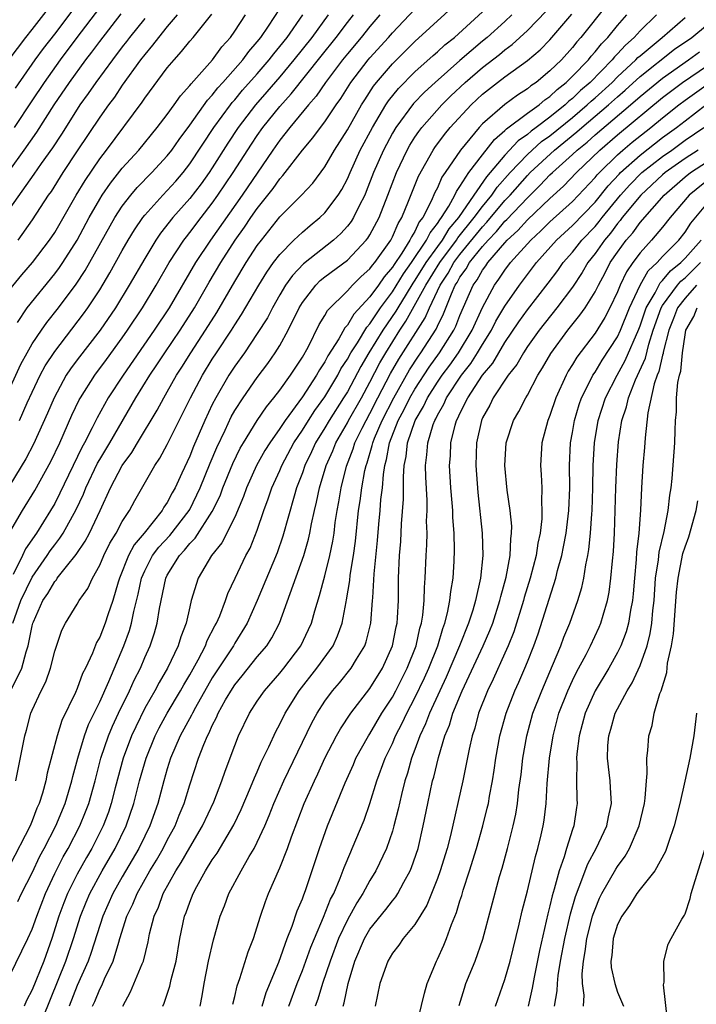
# Model space of a CAD drawing. Units: inches. Extents: x 2499000 to 2502000, y 1473000 to 1476000.
# Drawn here: x 2499390 to 2499450, y 1474777 to 1474865 of the extents above; entities that cross this region are included whole.
import ezdxf

# ---------------------------------------------------------------- set-up
doc = ezdxf.new("R2010")
doc.units = ezdxf.units.IN
doc.header["$MEASUREMENT"] = 0
doc.layers.add('LD24991473_2ft', color=179, linetype='Continuous')

msp = doc.modelspace()

# ---------------------------------------------------------------- linework, layer by layer
at = {"layer": 'LD24991473_2ft'}
for points, elevation in [([(2499389.189, 1474805.189), (2499390.086, 1474807), (2499390.462, 1474808.462), (2499390.652, 1474809), (2499391, 1474810.761), (2499391.062, 1474811), (2499391.106, 1474811.106), (2499391.956, 1474813), (2499392.378, 1474813.622), (2499393, 1474814.71), (2499393.145, 1474814.855), (2499393.233, 1474815), (2499394.037, 1474816.037), (2499394.901, 1474817.099), (2499395.711, 1474818.289), (2499396.083, 1474819), (2499397.043, 1474821), (2499397.961, 1474823), (2499398.997, 1474825), (2499399.85, 1474826.15), (2499400.345, 1474827), (2499402.095, 1474829.905), (2499402.687, 1474831), (2499403, 1474831.523), (2499403.833, 1474833), (2499404.29, 1474833.711), (2499405.084, 1474835), (2499406.397, 1474837), (2499407.409, 1474838.59), (2499409, 1474841.326), (2499410.014, 1474843), (2499411, 1474844.52), (2499411.358, 1474845), (2499413, 1474847.07), (2499414.912, 1474849), (2499415.929, 1474850.071), (2499417, 1474851.493), (2499417.865, 1474853), (2499419, 1474854.782), (2499420.26, 1474857), (2499420.539, 1474857.461), (2499421.331, 1474858.669), (2499421.592, 1474859), (2499423, 1474860.648), (2499425, 1474862.624), (2499429, 1474866.258)], 7562), ([(2499389.509, 1474858.491), (2499391.263, 1474861), (2499391.995, 1474862.004), (2499393, 1474863.287), (2499395.453, 1474866.547)], 7536), ([(2499388.633, 1474831), (2499389.997, 1474834.003), (2499390.545, 1474835), (2499391, 1474835.784), (2499391.815, 1474837), (2499392.304, 1474837.695), (2499393.341, 1474839), (2499394.907, 1474841.093), (2499395.7, 1474842.3), (2499398.343, 1474847), (2499399, 1474848.017), (2499399.754, 1474849), (2499400.323, 1474849.677), (2499401.62, 1474851), (2499403, 1474852.486), (2499403.401, 1474853), (2499404.057, 1474853.943), (2499405, 1474855.202), (2499406.575, 1474857.425), (2499407, 1474857.865), (2499407.491, 1474858.509), (2499407.947, 1474859), (2499409.716, 1474861), (2499410.248, 1474861.752), (2499411, 1474862.614), (2499411.302, 1474863), (2499411.982, 1474863.982), (2499413, 1474865.518)], 7550), ([(2499388.952, 1474861.048), (2499390.425, 1474863), (2499391, 1474863.698), (2499392.442, 1474865.558)], 7534), ([(2499389.285, 1474811), (2499389.981, 1474813), (2499391, 1474815.092), (2499392.336, 1474817), (2499392.595, 1474817.405), (2499393, 1474817.954), (2499393.465, 1474818.535), (2499393.753, 1474819), (2499394.916, 1474821.084), (2499395.554, 1474822.445), (2499395.771, 1474823), (2499396.806, 1474825.194), (2499397, 1474825.535), (2499397.885, 1474827), (2499400.216, 1474831), (2499401.459, 1474833), (2499402.084, 1474833.916), (2499402.78, 1474835), (2499404.139, 1474837), (2499405.432, 1474839), (2499406.733, 1474841.267), (2499407.756, 1474843), (2499409.034, 1474845), (2499409.853, 1474846.147), (2499410.425, 1474847), (2499411, 1474847.815), (2499412.407, 1474849.592), (2499413, 1474850.448), (2499413.271, 1474850.729), (2499415.024, 1474853), (2499415.934, 1474854.066), (2499416.611, 1474855), (2499417, 1474855.495), (2499418.005, 1474857), (2499418.423, 1474857.577), (2499419.322, 1474859), (2499420.845, 1474861), (2499421, 1474861.184), (2499422.649, 1474863), (2499423, 1474863.412), (2499425, 1474865.515)], 7560), ([(2499389.418, 1474855), (2499391, 1474857.358), (2499392.081, 1474859), (2499393.501, 1474861), (2499395, 1474862.99), (2499397, 1474865.607)], 7538), ([(2499389.557, 1474797), (2499390.351, 1474801), (2499390.498, 1474801.502), (2499390.894, 1474803), (2499391, 1474803.261), (2499391.794, 1474805), (2499392.202, 1474805.798), (2499392.621, 1474807), (2499393, 1474808.499), (2499393.634, 1474810.366), (2499393.961, 1474811), (2499395, 1474812.692), (2499395.169, 1474813), (2499395.929, 1474814.071), (2499396.344, 1474815), (2499397, 1474816.142), (2499397.358, 1474817), (2499397.905, 1474818.095), (2499398.46, 1474819), (2499399, 1474820.02), (2499399.643, 1474821), (2499400.111, 1474821.889), (2499401.905, 1474825), (2499402.351, 1474825.649), (2499403, 1474826.868), (2499405.068, 1474831), (2499406.134, 1474833), (2499407, 1474834.42), (2499407.374, 1474835), (2499408.698, 1474837), (2499409, 1474837.487), (2499409.609, 1474838.391), (2499411.124, 1474841), (2499411.839, 1474842.161), (2499412.446, 1474843), (2499413, 1474843.73), (2499414.253, 1474845), (2499415, 1474845.72), (2499415.688, 1474846.312), (2499416.56, 1474847), (2499417, 1474847.419), (2499418.194, 1474849), (2499418.507, 1474849.493), (2499419, 1474850.439), (2499419.238, 1474851), (2499420.149, 1474853), (2499421.221, 1474855), (2499422.419, 1474857), (2499422.646, 1474857.354), (2499423.537, 1474858.463), (2499425, 1474859.937), (2499426.612, 1474861.388), (2499427, 1474861.718), (2499427.667, 1474862.333), (2499428.503, 1474863), (2499431, 1474865.258)], 7564), ([(2499389.718, 1474786.283), (2499390.044, 1474787), (2499391, 1474788.848), (2499391.69, 1474790.31), (2499392.069, 1474791), (2499393.091, 1474793), (2499393.918, 1474795), (2499394.536, 1474797), (2499394.621, 1474797.379), (2499395.062, 1474799), (2499395.652, 1474801), (2499396.012, 1474801.988), (2499397, 1474804.012), (2499397.81, 1474805.81), (2499399.14, 1474809), (2499399.649, 1474810.351), (2499399.834, 1474811), (2499400.039, 1474812.039), (2499400.425, 1474813.575), (2499400.717, 1474815), (2499401, 1474815.643), (2499401.695, 1474817), (2499402.253, 1474817.747), (2499403.217, 1474818.783), (2499404.954, 1474821), (2499405, 1474821.081), (2499405.935, 1474823), (2499406.809, 1474825.191), (2499407.395, 1474826.605), (2499408.143, 1474828.143), (2499408.688, 1474829.312), (2499409, 1474829.867), (2499409.731, 1474831), (2499411, 1474832.816), (2499411.94, 1474834.06), (2499412.598, 1474835), (2499413, 1474835.643), (2499413.754, 1474837), (2499414.721, 1474839), (2499415, 1474839.457), (2499416.184, 1474841), (2499416.593, 1474841.406), (2499417, 1474841.736), (2499419, 1474843.234), (2499420.675, 1474845), (2499420.82, 1474845.18), (2499421, 1474845.48), (2499421.811, 1474847), (2499422.603, 1474849), (2499423.36, 1474851), (2499424.311, 1474853), (2499424.56, 1474853.44), (2499425, 1474854.136), (2499425.345, 1474854.655), (2499425.608, 1474855), (2499427.386, 1474857), (2499428.194, 1474857.806), (2499429.453, 1474859), (2499431, 1474860.326), (2499432.508, 1474861.492), (2499433, 1474861.903), (2499433.637, 1474862.362), (2499435, 1474863.604), (2499436.664, 1474865.336)], 7568), ([(2499442.071, 1474865.928), (2499439.749, 1474863), (2499439.394, 1474862.606), (2499439, 1474862.097), (2499438.015, 1474861), (2499437, 1474860.015), (2499435.758, 1474859), (2499435.304, 1474858.696), (2499435, 1474858.434), (2499434.121, 1474857.879), (2499433, 1474857.053), (2499431, 1474855.316), (2499430.704, 1474855), (2499429.051, 1474853), (2499427.697, 1474851), (2499427.406, 1474850.594), (2499427, 1474849.655), (2499426.775, 1474849.225), (2499426.449, 1474848.449), (2499425.703, 1474847), (2499425.39, 1474846.61), (2499425, 1474845.778), (2499424.694, 1474845.306), (2499424.563, 1474845), (2499423.842, 1474843.842), (2499423.156, 1474842.843), (2499423, 1474842.586), (2499422.258, 1474841.742), (2499421.754, 1474841), (2499421, 1474839.953), (2499419.57, 1474838.43), (2499419, 1474837.448), (2499418.78, 1474837.22), (2499418.239, 1474836.238), (2499417.27, 1474834.73), (2499417, 1474834.202), (2499416.517, 1474833.483), (2499416.258, 1474833), (2499415, 1474831.078), (2499413.465, 1474829), (2499413, 1474828.283), (2499412.099, 1474827), (2499411.682, 1474826.318), (2499410.94, 1474825), (2499410.037, 1474823), (2499409.769, 1474822.231), (2499409, 1474820.419), (2499407.857, 1474818.143), (2499406.919, 1474817), (2499405.748, 1474815), (2499405.137, 1474813), (2499405, 1474812.457), (2499404.68, 1474811), (2499404.204, 1474809.796), (2499403.972, 1474809), (2499403.03, 1474807), (2499402.27, 1474805.73), (2499401.886, 1474805), (2499401, 1474803.44), (2499400.197, 1474801.803), (2499399.83, 1474801), (2499399.081, 1474799), (2499398.373, 1474796.373), (2499398.023, 1474795), (2499397.769, 1474794.231), (2499397.307, 1474793), (2499396.294, 1474791), (2499395.814, 1474790.186), (2499395, 1474788.726), (2499394.139, 1474787), (2499393.816, 1474786.184), (2499393.38, 1474785), (2499392.744, 1474783), (2499392.023, 1474781), (2499391, 1474778.442), (2499390.5, 1474777.5), (2499390.289, 1474777)], 7572), ([(2499389, 1474851.212), (2499390.297, 1474853), (2499391.409, 1474854.591), (2499392.953, 1474857), (2499394.303, 1474859), (2499395.762, 1474861), (2499396.305, 1474861.695), (2499397, 1474862.636), (2499398.918, 1474865.082)], 7540), ([(2499389, 1474779.72), (2499390.618, 1474783), (2499391, 1474783.825), (2499391.408, 1474785), (2499392.174, 1474787), (2499393, 1474788.769), (2499393.757, 1474790.243), (2499394.192, 1474791), (2499395.235, 1474793), (2499395.746, 1474794.254), (2499396.024, 1474795), (2499396.592, 1474797), (2499397.108, 1474799), (2499397.777, 1474801), (2499398.138, 1474801.862), (2499398.67, 1474803), (2499399.645, 1474805), (2499400.06, 1474805.94), (2499400.608, 1474807), (2499401, 1474807.942), (2499401.479, 1474809), (2499401.858, 1474810.142), (2499402.099, 1474811), (2499402.295, 1474812.295), (2499402.864, 1474815), (2499403, 1474815.26), (2499404.077, 1474817), (2499404.529, 1474817.471), (2499405, 1474818.068), (2499405.467, 1474818.533), (2499407, 1474820.898), (2499407.69, 1474822.31), (2499407.937, 1474823), (2499408.817, 1474825.183), (2499409.481, 1474826.519), (2499409.762, 1474827), (2499411, 1474828.991), (2499411.804, 1474830.196), (2499412.47, 1474831), (2499413, 1474831.694), (2499413.935, 1474833), (2499415, 1474834.61), (2499415.507, 1474835.507), (2499416.503, 1474837.497), (2499417, 1474838.316), (2499417.234, 1474838.766), (2499419, 1474840.492), (2499419.467, 1474841), (2499420.238, 1474841.762), (2499421, 1474842.438), (2499421.227, 1474842.773), (2499421.427, 1474843), (2499422.847, 1474845), (2499423, 1474845.286), (2499423.513, 1474846.486), (2499423.846, 1474847), (2499424.445, 1474848.445), (2499425.32, 1474850.68), (2499426.612, 1474853), (2499426.767, 1474853.233), (2499427.625, 1474854.375), (2499428.142, 1474855), (2499429.987, 1474857), (2499431, 1474857.958), (2499432.326, 1474859), (2499433, 1474859.507), (2499435, 1474860.935), (2499436.121, 1474861.879), (2499437, 1474862.77), (2499438.934, 1474865.066)], 7570), ([(2499389, 1474840.61), (2499390.087, 1474841.913), (2499391.031, 1474843), (2499392.547, 1474845), (2499393, 1474845.682), (2499394.899, 1474849), (2499395.693, 1474850.307), (2499397, 1474852.231), (2499397.591, 1474853), (2499400.76, 1474857.241), (2499401, 1474857.609), (2499403, 1474860.281), (2499403.598, 1474861), (2499404.27, 1474861.73), (2499405, 1474862.648), (2499405.306, 1474863), (2499406.956, 1474865.044)], 7546), ([(2499433.623, 1474865), (2499433, 1474864.42), (2499431.433, 1474863), (2499431, 1474862.648), (2499429, 1474860.943), (2499426.799, 1474859), (2499425.862, 1474858.138), (2499424.874, 1474857.127), (2499423.295, 1474855), (2499423, 1474854.5), (2499422.204, 1474853), (2499421.325, 1474851), (2499420.679, 1474849.321), (2499420.539, 1474849), (2499420.035, 1474848.035), (2499419.541, 1474847), (2499419.338, 1474846.662), (2499419, 1474846.241), (2499418.407, 1474845.593), (2499417.758, 1474845), (2499415.108, 1474842.892), (2499414.128, 1474841.872), (2499413.514, 1474841), (2499413, 1474840.138), (2499412.345, 1474839), (2499411.894, 1474838.106), (2499411, 1474836.697), (2499409.852, 1474835), (2499409, 1474833.81), (2499408.479, 1474833), (2499407.302, 1474831), (2499407, 1474830.412), (2499406.325, 1474829), (2499405.329, 1474826.671), (2499405, 1474825.811), (2499404.308, 1474824.308), (2499403.699, 1474823), (2499403.439, 1474822.561), (2499403, 1474821.713), (2499402.707, 1474821.293), (2499402.549, 1474821), (2499400.941, 1474819), (2499400.058, 1474817.942), (2499399.555, 1474817), (2499398.756, 1474815), (2499398.639, 1474814.639), (2499398.175, 1474813), (2499397.733, 1474811.733), (2499397.496, 1474811), (2499397, 1474809.754), (2499396.719, 1474809.281), (2499396.349, 1474808.349), (2499395.725, 1474807), (2499395.482, 1474806.518), (2499395, 1474805.187), (2499394.853, 1474804.853), (2499393.639, 1474802.361), (2499393.214, 1474801), (2499392.331, 1474797.669), (2499392.205, 1474797), (2499391.902, 1474795.902), (2499391.618, 1474795), (2499391.426, 1474794.574), (2499391, 1474793.44), (2499390.812, 1474793), (2499389, 1474789.512)], 7566), ([(2499389, 1474819.065), (2499390.144, 1474821), (2499391.221, 1474822.779), (2499392.656, 1474825.344), (2499393.455, 1474827), (2499394.536, 1474829.464), (2499395.179, 1474830.82), (2499395.281, 1474831), (2499396.559, 1474833), (2499397.602, 1474834.398), (2499399, 1474836.324), (2499399.467, 1474837), (2499400.794, 1474839), (2499402.012, 1474841), (2499403.163, 1474843), (2499404.472, 1474845), (2499404.698, 1474845.302), (2499405, 1474845.663), (2499406.001, 1474847), (2499407, 1474848.292), (2499407.501, 1474849), (2499408.863, 1474851), (2499410.479, 1474853.521), (2499411, 1474854.295), (2499411.501, 1474855), (2499413, 1474856.87), (2499414.015, 1474857.985), (2499416.663, 1474861.337), (2499417.999, 1474863), (2499419, 1474864.311), (2499419.551, 1474865)], 7556), ([(2499417.3, 1474865), (2499415.83, 1474863), (2499414.251, 1474861), (2499413, 1474859.495), (2499411.849, 1474858.151), (2499410.836, 1474857), (2499409.305, 1474855), (2499408.391, 1474853.609), (2499407, 1474851.42), (2499406.72, 1474851), (2499406.002, 1474849.999), (2499405, 1474848.683), (2499403.508, 1474847), (2499402.393, 1474845.607), (2499401.984, 1474845), (2499401, 1474843.383), (2499399.628, 1474841), (2499398.398, 1474839), (2499397.035, 1474837), (2499395, 1474834.373), (2499394.417, 1474833.583), (2499394.033, 1474833), (2499392.941, 1474831), (2499392.37, 1474829.63), (2499391.116, 1474826.884), (2499390.421, 1474825.579), (2499389, 1474823.235)], 7554), ([(2499401, 1474864.686), (2499399.649, 1474863), (2499399.376, 1474862.624), (2499399, 1474862.157), (2499398.123, 1474861), (2499396.651, 1474859), (2499395.986, 1474858.014), (2499395.244, 1474857), (2499395, 1474856.64), (2499393.589, 1474854.412), (2499392.794, 1474853.206), (2499391.8, 1474851.799), (2499391.15, 1474850.85), (2499389, 1474847.827)], 7542), ([(2499421.894, 1474865), (2499421, 1474863.953), (2499420.238, 1474863), (2499419, 1474861.528), (2499418.574, 1474861), (2499417.065, 1474859), (2499416.224, 1474857.776), (2499415.54, 1474857), (2499413.895, 1474855), (2499413, 1474853.877), (2499412.38, 1474853), (2499409.648, 1474849), (2499406.834, 1474845), (2499405.5, 1474843), (2499403.159, 1474839), (2499401.823, 1474837), (2499399.069, 1474833), (2499397.76, 1474831), (2499396.769, 1474829.231), (2499396.342, 1474828.342), (2499395.647, 1474827), (2499395.412, 1474826.588), (2499393.466, 1474822.534), (2499393, 1474821.627), (2499392.639, 1474821), (2499391.39, 1474819), (2499390.417, 1474817.583), (2499390.147, 1474817), (2499389.314, 1474815.314)], 7558), ([(2499389.694, 1474837.694), (2499390.545, 1474839), (2499393, 1474842.002), (2499393.431, 1474842.568), (2499393.721, 1474843), (2499394.99, 1474845), (2499396.056, 1474847), (2499397, 1474848.65), (2499397.22, 1474849), (2499397.945, 1474850.055), (2499399, 1474851.401), (2499400.463, 1474853), (2499402.109, 1474855), (2499403, 1474856.165), (2499403.61, 1474857), (2499404.178, 1474857.822), (2499405, 1474858.722), (2499405.114, 1474858.886), (2499407.007, 1474861), (2499407.847, 1474862.152), (2499408.619, 1474863), (2499409, 1474863.543), (2499409.946, 1474865)], 7548), ([(2499403.884, 1474865), (2499403, 1474863.971), (2499402.208, 1474863), (2499401.702, 1474862.297), (2499401, 1474861.492), (2499400.626, 1474861), (2499399, 1474858.753), (2499398.302, 1474857.698), (2499397.776, 1474857), (2499397, 1474855.913), (2499395, 1474852.924), (2499393.735, 1474851), (2499392.671, 1474849.329), (2499392.429, 1474849), (2499391, 1474846.816), (2499389.712, 1474845)], 7544), ([(2499389.871, 1474829), (2499390.565, 1474830.566), (2499391, 1474831.504), (2499391.721, 1474833), (2499392.166, 1474833.834), (2499393, 1474835.103), (2499395.555, 1474838.445), (2499395.948, 1474839), (2499397, 1474840.593), (2499397.905, 1474842.095), (2499399, 1474844.068), (2499399.536, 1474845), (2499400.085, 1474845.915), (2499400.834, 1474847), (2499401, 1474847.212), (2499402.608, 1474849), (2499403, 1474849.396), (2499403.757, 1474850.244), (2499404.401, 1474851), (2499405, 1474851.77), (2499407.14, 1474855), (2499408.605, 1474857), (2499408.776, 1474857.224), (2499409, 1474857.466), (2499409.698, 1474858.302), (2499411, 1474859.771), (2499412.056, 1474861), (2499412.456, 1474861.544), (2499413, 1474862.188), (2499413.637, 1474863), (2499415.053, 1474865)], 7552), ([(2499391.938, 1474775.938), (2499394.002, 1474781), (2499394.676, 1474783), (2499395.3, 1474785), (2499395.783, 1474786.217), (2499396.12, 1474787), (2499397.213, 1474789), (2499398.379, 1474791), (2499399.353, 1474793), (2499400.034, 1474795), (2499400.538, 1474797), (2499401.117, 1474799), (2499401.933, 1474801), (2499402.286, 1474801.714), (2499402.983, 1474803), (2499404.181, 1474805), (2499404.473, 1474805.527), (2499405, 1474806.411), (2499405.739, 1474807.739), (2499406.388, 1474809), (2499406.546, 1474809.454), (2499407.231, 1474810.769), (2499407.368, 1474811), (2499407.655, 1474811.655), (2499408.171, 1474813), (2499408.378, 1474813.622), (2499409.02, 1474815), (2499409.988, 1474817), (2499410.352, 1474817.648), (2499411, 1474819.252), (2499411.592, 1474821), (2499411.974, 1474822.027), (2499412.301, 1474823), (2499413, 1474824.546), (2499413.183, 1474825), (2499414.245, 1474827), (2499415, 1474828.129), (2499415.538, 1474829), (2499416.112, 1474829.888), (2499417, 1474831.104), (2499418.142, 1474833), (2499418.432, 1474833.568), (2499419, 1474834.438), (2499419.307, 1474835), (2499419.885, 1474835.885), (2499420.723, 1474837.277), (2499421, 1474837.57), (2499421.954, 1474839), (2499423, 1474840.406), (2499423.987, 1474842.013), (2499424.699, 1474843), (2499426.043, 1474845), (2499426.348, 1474845.652), (2499427, 1474846.463), (2499427.201, 1474846.799), (2499427.373, 1474847), (2499428.01, 1474848.01), (2499428.55, 1474849), (2499428.686, 1474849.314), (2499429, 1474849.752), (2499429.803, 1474851), (2499431, 1474852.584), (2499432.058, 1474853.942), (2499433, 1474854.72), (2499433.133, 1474854.867), (2499435, 1474856.26), (2499436.026, 1474857), (2499436.549, 1474857.451), (2499437, 1474857.753), (2499437.628, 1474858.372), (2499438.445, 1474859), (2499439, 1474859.54), (2499440.409, 1474861), (2499440.667, 1474861.333), (2499441, 1474861.703), (2499441.566, 1474862.435), (2499442.128, 1474863), (2499443, 1474864.063), (2499443.84, 1474865)], 7574), ([(2499446.473, 1474865), (2499445, 1474863.576), (2499444.48, 1474863), (2499443.694, 1474862.306), (2499443, 1474861.526), (2499442.738, 1474861.262), (2499442.535, 1474861), (2499440.577, 1474859), (2499439.72, 1474858.28), (2499439, 1474857.578), (2499438.673, 1474857.327), (2499438.342, 1474857), (2499437, 1474855.919), (2499435.784, 1474855), (2499435.325, 1474854.675), (2499435, 1474854.387), (2499434.176, 1474853.824), (2499433, 1474852.549), (2499431.7, 1474851), (2499431.371, 1474850.629), (2499430.227, 1474849), (2499428.864, 1474847), (2499428.006, 1474845.994), (2499427.411, 1474845), (2499427, 1474844.449), (2499425.969, 1474843), (2499425, 1474841.437), (2499424.817, 1474841.183), (2499424.211, 1474840.211), (2499423.472, 1474839), (2499423.305, 1474838.695), (2499422.149, 1474837), (2499420.912, 1474835), (2499420.205, 1474833.795), (2499419, 1474831.546), (2499418.668, 1474831), (2499417.384, 1474829), (2499417, 1474828.341), (2499416.166, 1474827), (2499415.804, 1474826.195), (2499415.218, 1474825), (2499415, 1474824.348), (2499414.494, 1474823), (2499414.263, 1474822.263), (2499413.275, 1474818.725), (2499412.761, 1474817.238), (2499411, 1474813.013), (2499410.104, 1474811), (2499409, 1474809.224), (2499408.875, 1474809), (2499407, 1474806.134), (2499405.506, 1474803.506), (2499405.231, 1474803), (2499405.161, 1474802.839), (2499404.154, 1474801), (2499403.298, 1474799), (2499403, 1474798.059), (2499402.691, 1474797), (2499402.171, 1474795), (2499401.458, 1474793), (2499401, 1474792.097), (2499400.468, 1474791), (2499399, 1474788.481), (2499398.164, 1474787), (2499397.276, 1474785), (2499396.243, 1474781.757), (2499395.972, 1474781), (2499395, 1474778.825), (2499394.273, 1474777)], 7576), ([(2499396.371, 1474777), (2499396.572, 1474777.428), (2499397, 1474778.502), (2499397.173, 1474778.827), (2499397.429, 1474779.43), (2499398.183, 1474781), (2499398.683, 1474782.683), (2499398.795, 1474783), (2499399.416, 1474785), (2499399.937, 1474786.063), (2499400.314, 1474787), (2499401.45, 1474789), (2499402.038, 1474789.961), (2499402.627, 1474791), (2499403, 1474791.731), (2499403.697, 1474793), (2499404.06, 1474793.94), (2499404.511, 1474795), (2499405, 1474796.654), (2499405.766, 1474799), (2499406.237, 1474800.237), (2499406.563, 1474801), (2499406.725, 1474801.275), (2499407, 1474801.912), (2499407.381, 1474802.619), (2499407.53, 1474803), (2499408.178, 1474804.178), (2499408.787, 1474805.213), (2499409, 1474805.535), (2499409.665, 1474806.335), (2499411, 1474808.002), (2499411.834, 1474809), (2499412.293, 1474809.707), (2499412.968, 1474811), (2499415.128, 1474817), (2499415.552, 1474818.448), (2499415.671, 1474819), (2499415.815, 1474819.815), (2499416.083, 1474821), (2499416.272, 1474821.728), (2499416.521, 1474823), (2499417.122, 1474825), (2499417.699, 1474826.301), (2499417.976, 1474827), (2499419, 1474828.781), (2499419.11, 1474829), (2499420.242, 1474831), (2499421, 1474832.394), (2499421.896, 1474834.104), (2499422.407, 1474835), (2499423.665, 1474837), (2499424.207, 1474837.793), (2499425.969, 1474841), (2499427.201, 1474843), (2499428.697, 1474845), (2499428.811, 1474845.189), (2499430.27, 1474847), (2499431, 1474847.998), (2499431.835, 1474849), (2499432.312, 1474849.688), (2499433.471, 1474851), (2499435, 1474852.612), (2499435.415, 1474853), (2499436.256, 1474853.744), (2499437, 1474854.272), (2499439, 1474855.899), (2499440.301, 1474857), (2499440.655, 1474857.345), (2499441, 1474857.635), (2499442.51, 1474859), (2499443, 1474859.498), (2499444.625, 1474861), (2499444.802, 1474861.198), (2499445, 1474861.374), (2499446.956, 1474863), (2499449, 1474864.763)], 7578), ([(2499399.052, 1474777), (2499399.741, 1474778.259), (2499400.768, 1474780.768), (2499400.876, 1474781), (2499401.294, 1474782.706), (2499401.433, 1474783.433), (2499401.834, 1474785), (2499402.209, 1474785.791), (2499402.65, 1474787), (2499403.761, 1474789), (2499404.244, 1474789.756), (2499405, 1474791.095), (2499406.14, 1474793), (2499407.128, 1474795.128), (2499407.848, 1474797), (2499408.139, 1474797.861), (2499409, 1474800.147), (2499409.338, 1474801), (2499410.303, 1474803), (2499411, 1474804.067), (2499411.642, 1474805), (2499413, 1474806.548), (2499413.357, 1474807), (2499414.851, 1474809), (2499415.552, 1474810.447), (2499415.799, 1474811), (2499416.101, 1474812.101), (2499416.535, 1474813.465), (2499417, 1474815.209), (2499417.454, 1474817), (2499417.721, 1474818.279), (2499417.822, 1474819), (2499417.93, 1474819.93), (2499418.094, 1474821), (2499418.24, 1474821.76), (2499418.434, 1474823), (2499418.935, 1474824.935), (2499419.522, 1474826.478), (2499419.675, 1474827), (2499420.313, 1474828.313), (2499420.658, 1474829), (2499421, 1474829.606), (2499421.712, 1474831), (2499422.843, 1474833.157), (2499423.57, 1474834.43), (2499425.898, 1474838.102), (2499426.288, 1474839), (2499427.232, 1474841), (2499427.942, 1474842.058), (2499428.453, 1474843), (2499429, 1474843.727), (2499431, 1474846.188), (2499431.402, 1474846.598), (2499433, 1474848.507), (2499433.468, 1474849), (2499435, 1474850.743), (2499435.251, 1474851), (2499437.403, 1474853), (2499439.393, 1474854.607), (2499439.828, 1474855), (2499442.193, 1474857), (2499443, 1474857.73), (2499443.683, 1474858.317), (2499445, 1474859.517), (2499448.06, 1474861.94), (2499449.589, 1474863), (2499451, 1474864.136)], 7580), ([(2499402.603, 1474777), (2499402.734, 1474777.266), (2499403.239, 1474778.761), (2499403.361, 1474779.361), (2499403.786, 1474781), (2499404.121, 1474783), (2499404.541, 1474785), (2499404.678, 1474785.322), (2499405, 1474786.241), (2499405.3, 1474787), (2499405.634, 1474787.634), (2499406.394, 1474789), (2499407, 1474789.987), (2499407.418, 1474790.582), (2499408.899, 1474793.101), (2499409.555, 1474794.445), (2499410.4, 1474796.4), (2499410.745, 1474797.255), (2499411, 1474797.803), (2499411.355, 1474798.645), (2499412.033, 1474800.033), (2499412.633, 1474801.367), (2499413, 1474802.038), (2499413.465, 1474803), (2499414.719, 1474805), (2499416.28, 1474807), (2499417.724, 1474809), (2499418.13, 1474809.87), (2499418.541, 1474811), (2499418.887, 1474812.887), (2499418.932, 1474813.068), (2499419.218, 1474814.782), (2499419.257, 1474815.258), (2499419.554, 1474817), (2499419.727, 1474818.273), (2499420.001, 1474821), (2499420.136, 1474821.864), (2499420.278, 1474823), (2499420.564, 1474824.564), (2499420.666, 1474825), (2499420.759, 1474825.241), (2499421.217, 1474826.783), (2499421.254, 1474827), (2499421.418, 1474827.419), (2499422.093, 1474829), (2499423.118, 1474831), (2499424.517, 1474833.483), (2499425.306, 1474834.694), (2499425.528, 1474835), (2499426.889, 1474837.11), (2499427, 1474837.365), (2499427.544, 1474838.457), (2499428.244, 1474840.244), (2499428.588, 1474841), (2499428.754, 1474841.246), (2499429, 1474841.701), (2499429.547, 1474842.453), (2499429.853, 1474843), (2499431, 1474844.431), (2499431.502, 1474845), (2499432.244, 1474845.756), (2499433, 1474846.669), (2499433.174, 1474846.826), (2499435, 1474848.764), (2499436.136, 1474849.864), (2499437, 1474850.798), (2499437.208, 1474851), (2499439, 1474852.605), (2499439.412, 1474853), (2499440.291, 1474853.709), (2499441, 1474854.352), (2499444.141, 1474857), (2499445, 1474857.754), (2499447, 1474859.384), (2499449.314, 1474861), (2499450.282, 1474861.718)], 7582), ([(2499405.912, 1474777), (2499406.095, 1474777.905), (2499406.268, 1474779), (2499406.676, 1474781), (2499407.101, 1474782.899), (2499407.699, 1474785), (2499408.081, 1474785.919), (2499408.478, 1474787), (2499409.553, 1474789), (2499410.281, 1474790.281), (2499410.716, 1474791), (2499411, 1474791.553), (2499411.656, 1474793), (2499412.061, 1474793.939), (2499412.473, 1474795), (2499413.361, 1474797), (2499415.846, 1474802.154), (2499416.307, 1474803), (2499417, 1474804.079), (2499417.676, 1474805), (2499418.291, 1474805.709), (2499419.33, 1474807), (2499419.803, 1474807.803), (2499420.55, 1474809), (2499420.672, 1474809.328), (2499421.097, 1474811), (2499421.246, 1474813), (2499421.247, 1474813.247), (2499421.373, 1474815.373), (2499421.667, 1474818.333), (2499421.786, 1474819.786), (2499421.908, 1474821), (2499421.979, 1474821.979), (2499422.108, 1474823), (2499422.195, 1474824.195), (2499422.329, 1474825), (2499422.485, 1474825.515), (2499422.741, 1474827), (2499423.527, 1474829), (2499424.044, 1474829.956), (2499424.556, 1474831), (2499425, 1474831.774), (2499426.272, 1474833.728), (2499427.194, 1474835), (2499428.448, 1474837), (2499428.632, 1474837.368), (2499429, 1474838.305), (2499430.169, 1474841), (2499430.519, 1474841.482), (2499431, 1474842.343), (2499431.287, 1474842.713), (2499431.474, 1474843), (2499433, 1474844.769), (2499433.209, 1474845), (2499434.148, 1474845.853), (2499435, 1474846.801), (2499437, 1474848.709), (2499438.198, 1474849.802), (2499439.347, 1474851), (2499441.426, 1474853), (2499443, 1474854.344), (2499447, 1474857.649), (2499448.777, 1474859), (2499451, 1474860.491)], 7584), ([(2499408.837, 1474777.163), (2499409, 1474777.843), (2499409.199, 1474778.801), (2499409.447, 1474779.447), (2499410.191, 1474781.808), (2499410.655, 1474783), (2499411.275, 1474785), (2499411.719, 1474786.281), (2499411.995, 1474787), (2499413, 1474789.286), (2499413.67, 1474791), (2499414.023, 1474792.023), (2499415.157, 1474795), (2499416.072, 1474797), (2499416.382, 1474797.618), (2499417.008, 1474799), (2499418.043, 1474801), (2499418.384, 1474801.616), (2499419.309, 1474803), (2499421, 1474805.211), (2499422.109, 1474807), (2499423.021, 1474809), (2499423.338, 1474810.662), (2499423.42, 1474811), (2499423.458, 1474811.458), (2499423.528, 1474813), (2499423.549, 1474815), (2499423.631, 1474817), (2499423.74, 1474818.259), (2499423.81, 1474819.81), (2499424, 1474822), (2499423.977, 1474823.978), (2499424.05, 1474825), (2499424.212, 1474825.788), (2499424.335, 1474827), (2499425.017, 1474829), (2499425.757, 1474830.243), (2499426.117, 1474831), (2499427, 1474832.378), (2499427.42, 1474833), (2499428.092, 1474833.908), (2499428.868, 1474835), (2499430.088, 1474837), (2499431, 1474839.033), (2499432.058, 1474841), (2499432.469, 1474841.531), (2499433, 1474842.341), (2499433.503, 1474843), (2499435.284, 1474845), (2499436.186, 1474845.814), (2499437, 1474846.621), (2499439, 1474848.436), (2499441, 1474850.553), (2499441.198, 1474850.802), (2499441.384, 1474851), (2499443, 1474852.581), (2499443.476, 1474853), (2499444.308, 1474853.691), (2499445.972, 1474855), (2499447, 1474855.851), (2499448.434, 1474857), (2499449, 1474857.431), (2499451.082, 1474858.918)], 7586), ([(2499411.422, 1474777), (2499411.788, 1474778.212), (2499412.897, 1474780.897), (2499413.658, 1474783), (2499414.107, 1474784.107), (2499414.551, 1474785.449), (2499415, 1474786.522), (2499415.118, 1474786.882), (2499415.272, 1474787.272), (2499416.517, 1474791), (2499417.234, 1474793), (2499418.817, 1474796.817), (2499419.541, 1474798.459), (2499419.763, 1474799), (2499420.872, 1474801), (2499421, 1474801.189), (2499422.071, 1474803), (2499423, 1474804.44), (2499423.3, 1474805), (2499424.324, 1474807), (2499425.124, 1474809), (2499425.45, 1474810.55), (2499425.59, 1474811), (2499425.709, 1474811.709), (2499425.82, 1474813), (2499425.845, 1474814.155), (2499425.925, 1474815), (2499426.007, 1474817), (2499426.061, 1474817.939), (2499426.074, 1474819), (2499426.043, 1474820.043), (2499426.081, 1474821), (2499426.074, 1474821.926), (2499425.957, 1474823.957), (2499425.939, 1474825), (2499426.059, 1474825.941), (2499426.133, 1474827), (2499426.629, 1474828.629), (2499426.766, 1474829), (2499426.853, 1474829.147), (2499427, 1474829.456), (2499427.567, 1474830.433), (2499427.813, 1474831), (2499429.133, 1474833), (2499429.956, 1474834.045), (2499430.568, 1474835), (2499431, 1474835.726), (2499431.808, 1474837), (2499432.203, 1474837.797), (2499433, 1474839.151), (2499434.296, 1474841), (2499435.815, 1474843), (2499437.581, 1474845), (2499439, 1474846.3), (2499441, 1474848.378), (2499442.169, 1474849.831), (2499443.135, 1474850.865), (2499443.269, 1474851), (2499445, 1474852.543), (2499447, 1474854.096), (2499448.25, 1474855), (2499449, 1474855.598), (2499450.853, 1474857)], 7588), ([(2499413.801, 1474777), (2499414.537, 1474779), (2499415, 1474780.174), (2499415.76, 1474782.24), (2499416.068, 1474783), (2499416.89, 1474784.89), (2499417.513, 1474786.487), (2499417.79, 1474787), (2499418.372, 1474788.372), (2499418.701, 1474789.299), (2499419.293, 1474790.707), (2499419.434, 1474791), (2499420.485, 1474793.515), (2499421.006, 1474794.994), (2499421.616, 1474797), (2499422.349, 1474799), (2499423, 1474800.325), (2499423.288, 1474801), (2499423.876, 1474802.125), (2499424.276, 1474803), (2499425, 1474804.359), (2499425.857, 1474806.143), (2499426.246, 1474807), (2499427.044, 1474809), (2499427.482, 1474810.518), (2499427.67, 1474811), (2499427.909, 1474811.909), (2499428.111, 1474813), (2499428.184, 1474813.816), (2499428.394, 1474815), (2499428.496, 1474816.496), (2499428.528, 1474817.472), (2499428.487, 1474819), (2499428.373, 1474820.373), (2499428.355, 1474821), (2499428.306, 1474821.694), (2499428.192, 1474823), (2499428.077, 1474825), (2499428.148, 1474825.852), (2499428.194, 1474827), (2499428.576, 1474828.576), (2499428.708, 1474829), (2499428.815, 1474829.185), (2499429, 1474829.61), (2499429.692, 1474831), (2499431, 1474833.017), (2499431.91, 1474834.09), (2499432.441, 1474835), (2499433, 1474835.916), (2499434.24, 1474837.76), (2499435, 1474838.823), (2499436.835, 1474841.165), (2499437.689, 1474842.311), (2499438.173, 1474843), (2499439, 1474843.943), (2499439.831, 1474845), (2499441, 1474846.22), (2499441.36, 1474846.64), (2499441.63, 1474847), (2499443.259, 1474849), (2499444.082, 1474849.918), (2499445.169, 1474851), (2499447, 1474852.437), (2499447.81, 1474853), (2499449, 1474853.864), (2499450.654, 1474855)], 7590), ([(2499450.16, 1474853), (2499449, 1474852.245), (2499447.23, 1474851), (2499447, 1474850.802), (2499445.065, 1474849), (2499443.426, 1474847), (2499443.246, 1474846.754), (2499443, 1474846.472), (2499442.369, 1474845.631), (2499441.829, 1474845), (2499441, 1474843.802), (2499440.371, 1474843), (2499439.864, 1474842.136), (2499439, 1474840.838), (2499437.622, 1474839), (2499436.027, 1474837), (2499435, 1474835.553), (2499434.635, 1474835), (2499434.051, 1474833.949), (2499433.284, 1474833), (2499431.948, 1474831), (2499431.641, 1474830.359), (2499431, 1474829.217), (2499430.902, 1474829), (2499430.476, 1474827), (2499430.414, 1474825), (2499430.584, 1474822.584), (2499430.986, 1474819), (2499431.042, 1474817), (2499430.824, 1474815), (2499430.39, 1474813), (2499430.145, 1474812.145), (2499429.774, 1474811), (2499428.971, 1474809), (2499427.788, 1474806.212), (2499427.202, 1474805), (2499426.284, 1474803), (2499425.946, 1474802.054), (2499425.438, 1474801), (2499425, 1474799.791), (2499424.695, 1474799), (2499424.329, 1474797.671), (2499424.101, 1474797), (2499423.8, 1474795.8), (2499423.516, 1474794.484), (2499423.136, 1474793), (2499423, 1474792.54), (2499422.473, 1474791), (2499421.532, 1474789), (2499421, 1474788.144), (2499420.388, 1474787), (2499419.834, 1474786.166), (2499419, 1474784.66), (2499418.217, 1474783), (2499417.457, 1474781), (2499416.783, 1474779), (2499416.386, 1474777.614), (2499416.153, 1474777)], 7592), ([(2499418.621, 1474777), (2499418.713, 1474777.287), (2499419.062, 1474779), (2499419.669, 1474781), (2499420.518, 1474783), (2499421, 1474783.823), (2499422.418, 1474785.582), (2499423, 1474786.353), (2499423.3, 1474786.7), (2499423.484, 1474787), (2499424.02, 1474788.02), (2499424.571, 1474789), (2499424.699, 1474789.301), (2499425.275, 1474791), (2499425.741, 1474793), (2499426.138, 1474795), (2499426.576, 1474797), (2499426.674, 1474797.326), (2499427.087, 1474799.087), (2499427.656, 1474801), (2499428.058, 1474801.942), (2499428.367, 1474803), (2499429.195, 1474805), (2499431.066, 1474809), (2499431.659, 1474810.341), (2499431.911, 1474811), (2499432.554, 1474813), (2499432.631, 1474813.369), (2499433.094, 1474815.094), (2499433.448, 1474817), (2499433.507, 1474818.493), (2499433.589, 1474819), (2499433.601, 1474819.601), (2499433.458, 1474821), (2499433.204, 1474822.796), (2499432.996, 1474825), (2499433.112, 1474827), (2499433.759, 1474829), (2499434.224, 1474829.776), (2499434.853, 1474831), (2499435, 1474831.234), (2499435.933, 1474833), (2499436.345, 1474833.655), (2499437.07, 1474834.93), (2499438.587, 1474837), (2499439.661, 1474838.339), (2499440.116, 1474839), (2499441, 1474840.415), (2499441.296, 1474841), (2499441.899, 1474842.101), (2499442.36, 1474843), (2499443, 1474843.937), (2499443.774, 1474845), (2499444.346, 1474845.654), (2499445, 1474846.551), (2499447.13, 1474849), (2499449, 1474850.615), (2499449.481, 1474851), (2499451, 1474851.99)], 7594), ([(2499451.371, 1474850.629), (2499449.351, 1474849), (2499447.688, 1474847), (2499447, 1474846.146), (2499446.012, 1474845), (2499445, 1474843.881), (2499444.355, 1474843), (2499443.804, 1474842.196), (2499443.244, 1474841), (2499443, 1474840.4), (2499442.328, 1474839), (2499441.869, 1474838.131), (2499441, 1474836.746), (2499439.389, 1474834.611), (2499439, 1474833.953), (2499438.629, 1474833.371), (2499438.425, 1474833), (2499437.526, 1474831), (2499437, 1474829.427), (2499436.82, 1474829), (2499436.264, 1474827), (2499436.142, 1474825), (2499436.208, 1474824.208), (2499436.267, 1474823), (2499436.235, 1474821.765), (2499436.289, 1474821), (2499436.274, 1474820.274), (2499436.113, 1474819), (2499435.911, 1474818.089), (2499435.757, 1474817), (2499435.235, 1474815), (2499434.718, 1474813.282), (2499434.647, 1474813), (2499433.781, 1474810.218), (2499433.286, 1474809), (2499433, 1474808.346), (2499431.963, 1474806.037), (2499431.454, 1474805), (2499430.661, 1474803), (2499430.309, 1474801.691), (2499430.074, 1474801), (2499429.805, 1474799.805), (2499429.251, 1474797), (2499428.157, 1474792.157), (2499427.853, 1474791), (2499427.236, 1474789), (2499427, 1474788.342), (2499426.049, 1474785.951), (2499425, 1474784.261), (2499423.954, 1474783), (2499423.578, 1474782.422), (2499423, 1474781.692), (2499422.594, 1474781), (2499421.892, 1474779), (2499421.47, 1474777)], 7596), ([(2499425.085, 1474775), (2499425.844, 1474778.156), (2499426.094, 1474779), (2499426.904, 1474781), (2499427, 1474781.176), (2499427.571, 1474782.429), (2499427.796, 1474783), (2499428.239, 1474784.24), (2499428.694, 1474785.306), (2499429, 1474786.336), (2499429.166, 1474786.834), (2499429.293, 1474787.293), (2499429.847, 1474789), (2499430.464, 1474791), (2499431.037, 1474793), (2499431.432, 1474794.568), (2499431.527, 1474795), (2499431.63, 1474795.63), (2499431.895, 1474797), (2499432.049, 1474797.95), (2499432.187, 1474799), (2499432.538, 1474801), (2499433.095, 1474803), (2499433.877, 1474805), (2499434.23, 1474805.77), (2499434.765, 1474807), (2499435, 1474807.58), (2499435.561, 1474809), (2499435.938, 1474810.062), (2499437.519, 1474815), (2499437.68, 1474815.68), (2499438.047, 1474817), (2499438.212, 1474817.788), (2499438.434, 1474819), (2499438.686, 1474821), (2499438.771, 1474823), (2499438.745, 1474825), (2499438.831, 1474827), (2499439, 1474827.91), (2499439.176, 1474829), (2499439.592, 1474830.407), (2499439.798, 1474831), (2499440.635, 1474832.635), (2499440.807, 1474833), (2499441, 1474833.29), (2499441.645, 1474834.355), (2499443, 1474836.418), (2499443.268, 1474837), (2499444.065, 1474839), (2499445.006, 1474841), (2499445.722, 1474842.278), (2499446.51, 1474843), (2499447, 1474843.536), (2499448.437, 1474845), (2499449, 1474845.704), (2499449.5, 1474846.5), (2499451, 1474848.284)], 7598), ([(2499428.935, 1474777.065), (2499429.392, 1474778.608), (2499429.53, 1474779), (2499430.354, 1474781), (2499431.04, 1474782.96), (2499432.514, 1474788.514), (2499432.739, 1474789.261), (2499433.211, 1474791), (2499433.728, 1474793), (2499433.96, 1474794.04), (2499434.11, 1474795), (2499434.246, 1474796.246), (2499434.433, 1474797.567), (2499434.592, 1474799), (2499434.939, 1474801), (2499435.489, 1474803), (2499436.261, 1474805), (2499437.237, 1474807.238), (2499437.966, 1474809), (2499438.24, 1474809.76), (2499438.749, 1474811), (2499439.461, 1474813), (2499439.823, 1474814.177), (2499439.992, 1474815), (2499440.171, 1474816.171), (2499440.359, 1474817), (2499440.461, 1474817.539), (2499440.606, 1474819), (2499440.717, 1474820.717), (2499440.749, 1474821), (2499440.808, 1474823), (2499440.839, 1474825), (2499440.945, 1474827), (2499441.277, 1474829), (2499441.936, 1474831), (2499442.974, 1474833), (2499443.687, 1474834.313), (2499444.891, 1474837.11), (2499445, 1474837.386), (2499445.543, 1474839), (2499446.329, 1474840.329), (2499446.782, 1474841.217), (2499447, 1474841.417), (2499447.714, 1474842.286), (2499448.61, 1474843), (2499449, 1474843.396), (2499450.425, 1474845)], 7600), ([(2499432.167, 1474777), (2499433, 1474779.368), (2499433.464, 1474781), (2499434.271, 1474784.271), (2499434.541, 1474785.459), (2499435, 1474787.232), (2499435.714, 1474790.286), (2499435.93, 1474791), (2499436.221, 1474792.221), (2499436.395, 1474793), (2499436.48, 1474793.52), (2499436.655, 1474795), (2499436.754, 1474796.754), (2499436.951, 1474799), (2499437.269, 1474801), (2499437.796, 1474803), (2499438.587, 1474805), (2499439, 1474805.894), (2499439.365, 1474806.635), (2499440.207, 1474808.207), (2499440.605, 1474809), (2499441.369, 1474810.631), (2499441.529, 1474811), (2499441.721, 1474811.721), (2499442.112, 1474813), (2499442.262, 1474813.738), (2499442.418, 1474815), (2499442.544, 1474816.544), (2499442.642, 1474817.358), (2499442.73, 1474819), (2499442.845, 1474823), (2499442.929, 1474825.07), (2499443.083, 1474827.083), (2499443.388, 1474829), (2499443.796, 1474830.204), (2499443.962, 1474831), (2499444.602, 1474832.602), (2499445.478, 1474834.522), (2499445.778, 1474835.778), (2499446.178, 1474837), (2499446.881, 1474839), (2499447, 1474839.201), (2499448.327, 1474841), (2499448.631, 1474841.369), (2499449, 1474841.664), (2499450.371, 1474843)], 7602), ([(2499450.016, 1474841), (2499449, 1474839.857), (2499448.341, 1474839), (2499447.971, 1474838.029), (2499447.553, 1474837), (2499447.066, 1474835.066), (2499447.052, 1474834.948), (2499447, 1474834.79), (2499446.666, 1474833.334), (2499446.515, 1474833), (2499446.253, 1474832.253), (2499445.68, 1474829.68), (2499445.443, 1474827.443), (2499445.398, 1474826.602), (2499445.262, 1474825), (2499445.125, 1474823), (2499445.026, 1474821.026), (2499444.884, 1474819), (2499444.696, 1474817.304), (2499444.655, 1474816.655), (2499444.504, 1474815), (2499444.399, 1474813.601), (2499444.334, 1474813), (2499444.16, 1474812.159), (2499443.985, 1474811), (2499443.773, 1474810.227), (2499443.294, 1474809), (2499443, 1474808.403), (2499442.213, 1474807), (2499441.026, 1474805), (2499440.134, 1474803), (2499439.594, 1474801), (2499439.392, 1474799.392), (2499439.365, 1474799), (2499439.396, 1474798.604), (2499439.368, 1474797), (2499439.388, 1474795.388), (2499439.418, 1474795), (2499439.354, 1474794.646), (2499439.119, 1474793), (2499439, 1474792.678), (2499438.473, 1474791), (2499438.257, 1474790.257), (2499437.801, 1474789), (2499437.375, 1474787.375), (2499437.199, 1474786.801), (2499437, 1474785.903), (2499436.813, 1474785.187), (2499436.073, 1474781.928), (2499435.587, 1474779.587), (2499435.413, 1474778.587), (2499435.047, 1474777)], 7604), ([(2499437.4, 1474777), (2499437.637, 1474778.363), (2499437.659, 1474779), (2499437.73, 1474779.73), (2499437.938, 1474781), (2499438.313, 1474783), (2499438.815, 1474785.185), (2499439.252, 1474786.748), (2499439.598, 1474787.598), (2499440.358, 1474789.642), (2499441.105, 1474791), (2499442.052, 1474793), (2499442.193, 1474793.807), (2499442.452, 1474795), (2499442.381, 1474796.381), (2499442.332, 1474797), (2499442.261, 1474797.739), (2499442.111, 1474799), (2499442.152, 1474800.152), (2499442.218, 1474801), (2499442.407, 1474801.593), (2499442.803, 1474803), (2499443.857, 1474805), (2499444.301, 1474805.699), (2499445, 1474807.231), (2499445.623, 1474809), (2499445.912, 1474810.088), (2499446.042, 1474811), (2499446.132, 1474812.132), (2499446.241, 1474813), (2499446.385, 1474815), (2499446.625, 1474816.625), (2499446.69, 1474817.31), (2499447.132, 1474819.132), (2499447.505, 1474821), (2499447.636, 1474822.364), (2499447.752, 1474823), (2499447.845, 1474823.845), (2499448.087, 1474827), (2499448.11, 1474828.11), (2499448.15, 1474829), (2499448.234, 1474829.766), (2499448.249, 1474831), (2499448.36, 1474832.36), (2499448.509, 1474833), (2499448.631, 1474833.369), (2499448.774, 1474835), (2499449, 1474836.59), (2499449.075, 1474837), (2499449.779, 1474838.221), (2499450.06, 1474839)], 7606), ([(2499439.982, 1474777), (2499440.028, 1474777.972), (2499439.89, 1474779), (2499439.86, 1474779.86), (2499439.971, 1474781), (2499440.139, 1474781.861), (2499440.281, 1474783), (2499440.789, 1474785), (2499440.835, 1474785.165), (2499441, 1474785.62), (2499441.409, 1474786.591), (2499441.615, 1474787), (2499442.847, 1474789.153), (2499443, 1474789.399), (2499443.678, 1474790.322), (2499444.067, 1474791), (2499444.928, 1474793), (2499445.387, 1474795), (2499445.461, 1474795.461), (2499445.562, 1474797), (2499445.641, 1474797.641), (2499445.612, 1474799), (2499445.702, 1474799.701), (2499445.791, 1474801), (2499446.08, 1474801.921), (2499446.266, 1474803), (2499446.765, 1474804.765), (2499446.864, 1474805), (2499447.376, 1474806.624), (2499447.446, 1474807.446), (2499447.793, 1474809), (2499447.963, 1474810.037), (2499448.246, 1474813.754), (2499448.38, 1474815), (2499448.815, 1474817.185), (2499449, 1474817.784), (2499449.327, 1474818.674), (2499449.987, 1474821), (2499450.132, 1474821.867)], 7608), ([(2499450.006, 1474803), (2499449.778, 1474801), (2499449.415, 1474799), (2499448.983, 1474796.983), (2499448.537, 1474795), (2499448.042, 1474793), (2499447.533, 1474791.533), (2499447.276, 1474790.724), (2499446.323, 1474789), (2499445, 1474787.373), (2499444.727, 1474787), (2499444.061, 1474785.939), (2499443.37, 1474785), (2499443, 1474784.241), (2499442.607, 1474783), (2499442.5, 1474781.5), (2499442.413, 1474781), (2499442.436, 1474780.435), (2499442.75, 1474779), (2499443, 1474778.254), (2499443.536, 1474777)], 7610), ([(2499447.481, 1474775.481), (2499447.095, 1474778.906), (2499447.139, 1474779.139), (2499447.126, 1474781), (2499447.505, 1474782.495), (2499447.761, 1474783), (2499448.725, 1474784.725), (2499448.884, 1474785), (2499448.937, 1474785.063), (2499449, 1474785.205), (2499449.442, 1474786.558), (2499449.548, 1474787), (2499449.766, 1474787.766), (2499450.788, 1474791)], 7612)]:
    msp.add_lwpolyline(points, dxfattribs=dict(at, elevation=elevation))

doc.saveas('drawing.dxf')
